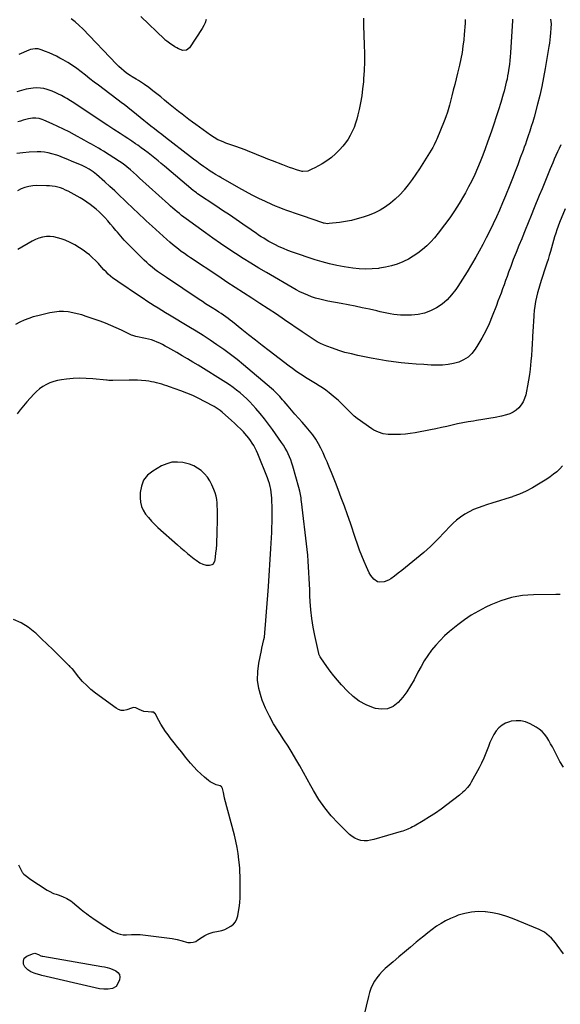
# Model space of a CAD drawing. Units: inches. Extents: x 1942052 to 1947371, y 390105 to 395399.
# Drawn here: x 1944667 to 1945184, y 392583 to 393524 of the extents above; entities that cross this region are included whole.
import ezdxf

# ---------------------------------------------------------------- set-up
doc = ezdxf.new("R2010")
doc.units = ezdxf.units.IN
doc.header["$MEASUREMENT"] = 0
for name, color, linetype in [('1', 7, 'Continuous'), ('7', 7, 'Continuous'), ('8', 7, 'Continuous')]:
    doc.layers.add(name, color=color, linetype=linetype)

msp = doc.modelspace()

# ---------------------------------------------------------------- linework, layer by layer
at = {"layer": '1', "color": 18}
for points in [[(1944854.52, 393068.8, 1780), (1944853.61, 393071.89, 1780), (1944852.48, 393074.93, 1780), (1944850.42, 393079.68, 1780), (1944848.44, 393083.46, 1780), (1944846.14, 393086.99, 1780), (1944843.37, 393090.17, 1780), (1944840.28, 393093.1, 1780), (1944836.79, 393095.56, 1780), (1944833.13, 393097.64, 1780), (1944829.21, 393099.17, 1780), (1944825.11, 393100.34, 1780), (1944822.78, 393100.82, 1780), (1944817.48, 393101.31, 1780), (1944812.3, 393101.05, 1780), (1944807.3, 393099.67, 1780), (1944802.42, 393097.54, 1780), (1944793.89, 393092.61, 1780), (1944789, 393088.61, 1780), (1944785.19, 393083.96, 1780), (1944783.03, 393078.37, 1780), (1944781.95, 393072.14, 1780), (1944781.91, 393067.19, 1780), (1944782.3, 393062.98, 1780), (1944783.2, 393058.94, 1780), (1944784.88, 393055.16, 1780), (1944787.08, 393051.55, 1780), (1944789.8, 393048.16, 1780), (1944792.65, 393044.89, 1780), (1944795.68, 393041.8, 1780), (1944798.84, 393038.82, 1780), (1944817.51, 393022.21, 1780), (1944820.69, 393019.43, 1780), (1944823.89, 393016.68, 1780), (1944827.13, 393013.97, 1780), (1944830.4, 393011.29, 1780), (1944833.51, 393008.79, 1780), (1944835.29, 393007.45, 1780), (1944839.02, 393005.07, 1780), (1944841.91, 393003.56, 1780), (1944845.05, 393002.6, 1780), (1944848.33, 393002.67, 1780), (1944850.83, 393003.24, 1780), (1944852.04, 393004.07, 1780), (1944853.4, 393006.85, 1780), (1944853.54, 393007.63, 1780), (1944854.33, 393014.31, 1780), (1944854.75, 393018.44, 1780), (1944855.09, 393022.59, 1780), (1944855.3, 393026.74, 1780), (1944855.42, 393030.9, 1780), (1944855.7, 393049.32, 1780), (1944855.71, 393052.59, 1780), (1944855.68, 393055.86, 1780), (1944855.58, 393059.13, 1780), (1944855.44, 393062.4, 1780), (1944855.09, 393065.62, 1780), (1944854.52, 393068.8, 1780)], [(1944792.66, 392862.38, 1780), (1944789.42, 392862.43, 1780), (1944785.28, 392862.92, 1780), (1944780.82, 392864.85, 1780), (1944777.66, 392866.49, 1780), (1944775.96, 392866.83, 1780), (1944774.49, 392866.4, 1780), (1944773.64, 392866.11, 1780), (1944769.02, 392864.46, 1780), (1944766.36, 392863.94, 1780), (1944763.77, 392863.94, 1780), (1944761.29, 392864.69, 1780), (1944758.89, 392865.95, 1780), (1944739.17, 392880.54, 1780), (1944734.85, 392883.99, 1780), (1944730.73, 392887.66, 1780), (1944726.9, 392891.62, 1780), (1944723.27, 392895.79, 1780), (1944717.03, 392903.54, 1780), (1944716.66, 392903.98, 1780), (1944715.01, 392905.63, 1780), (1944714.17, 392906.44, 1780), (1944713.75, 392906.85, 1780), (1944703.88, 392916.69, 1780), (1944698.5, 392921.99, 1780), (1944693.08, 392927.25, 1780), (1944687.59, 392932.45, 1780), (1944682.07, 392937.6, 1780), (1944681.15, 392938.45, 1780), (1944674.82, 392943.41, 1780), (1944668.12, 392947.65, 1780), (1944660.84, 392950.8, 1780)], [(1944665.55, 392716.38, 1780), (1944669.18, 392709.2, 1780), (1944669.31, 392708.95, 1780), (1944669.6, 392708.48, 1780), (1944670.51, 392707.44, 1780), (1944674.31, 392704.5, 1780), (1944676.33, 392703.07, 1780), (1944692.85, 392692.25, 1780), (1944694.85, 392691.06, 1780), (1944699.03, 392689.09, 1780), (1944701.47, 392688.24, 1780), (1944703.57, 392687.55, 1780), (1944707.7, 392686.02, 1780), (1944711.71, 392684.2, 1780), (1944715.43, 392681.9, 1780), (1944717.18, 392680.57, 1780), (1944725.6, 392673.58, 1780), (1944728.54, 392671.22, 1780), (1944730.54, 392669.69, 1780), (1944732.56, 392668.2, 1780), (1944733.59, 392667.47, 1780), (1944738.71, 392663.83, 1780), (1944739.43, 392663.33, 1780), (1944743.68, 392660.71, 1780), (1944756, 392652.75, 1780), (1944756.25, 392652.6, 1780), (1944756.78, 392652.3, 1780), (1944758.15, 392651.7, 1780), (1944760.65, 392650.83, 1780), (1944762.88, 392650.06, 1780), (1944765.52, 392649.43, 1780), (1944767.85, 392649.32, 1780), (1944768.57, 392649.36, 1780), (1944768.93, 392649.39, 1780), (1944773.66, 392649.75, 1780), (1944776.38, 392649.87, 1780), (1944779.1, 392649.89, 1780), (1944781.81, 392649.74, 1780), (1944784.53, 392649.47, 1780), (1944812.51, 392645.88, 1780), (1944817.28, 392645.05, 1780), (1944821.95, 392643.8, 1780), (1944826.22, 392642.45, 1780), (1944827.31, 392642.18, 1780), (1944829.97, 392642.13, 1780), (1944832.58, 392642.37, 1780), (1944834.97, 392643.17, 1780), (1944836.76, 392644.36, 1780), (1944841.12, 392647.35, 1780), (1944843.62, 392648.85, 1780), (1944846.22, 392650.13, 1780), (1944848.95, 392651.09, 1780), (1944851.78, 392651.83, 1780), (1944856.69, 392652.81, 1780), (1944859.84, 392653.62, 1780), (1944862.89, 392654.66, 1780), (1944865.81, 392656.05, 1780), (1944868.63, 392657.67, 1780), (1944871.02, 392659.69, 1780), (1944873, 392662, 1780), (1944874.36, 392664.71, 1780), (1944875.31, 392667.71, 1780), (1944876.37, 392673.5, 1780), (1944876.93, 392677.09, 1780), (1944877.34, 392680.7, 1780), (1944877.56, 392684.33, 1780), (1944877.63, 392688.26, 1780), (1944877.61, 392691.76, 1780), (1944877.58, 392695.26, 1780), (1944877.55, 392698.76, 1780), (1944877.53, 392702.26, 1780), (1944877.45, 392705.76, 1780), (1944877.31, 392709.26, 1780), (1944877.07, 392712.75, 1780), (1944876.77, 392716.23, 1780), (1944876.28, 392721.2, 1780), (1944875.54, 392727.14, 1780), (1944874.61, 392733.04, 1780), (1944873.4, 392738.89, 1780), (1944871.99, 392744.71, 1780), (1944862.55, 392779.94, 1780), (1944862.46, 392780.31, 1780), (1944862.26, 392781.88, 1780), (1944861.64, 392785.44, 1780), (1944860.47, 392789.41, 1780), (1944860.05, 392790.56, 1780), (1944859.82, 392790.96, 1780), (1944859.46, 392791.25, 1780), (1944858.37, 392791.76, 1780), (1944854.58, 392792.95, 1780), (1944852.58, 392793.7, 1780), (1944848.86, 392795.71, 1780), (1944847.14, 392796.97, 1780), (1944843.26, 392800.18, 1780), (1944839.76, 392803.25, 1780), (1944836.39, 392806.45, 1780), (1944833.22, 392809.85, 1780), (1944830.17, 392813.37, 1780), (1944825.29, 392819.36, 1780), (1944821.61, 392823.91, 1780), (1944817.95, 392828.49, 1780), (1944814.33, 392833.09, 1780), (1944810.73, 392837.72, 1780), (1944808.56, 392840.54, 1780), (1944806.15, 392843.82, 1780), (1944803.86, 392847.18, 1780), (1944801.73, 392850.64, 1780), (1944799.71, 392854.17, 1780), (1944796.11, 392860.84, 1780), (1944795.97, 392861.09, 1780), (1944795.33, 392861.93, 1780), (1944795.03, 392862.16, 1780), (1944794.46, 392862.28, 1780), (1944792.66, 392862.38, 1780)]]:
    msp.add_polyline3d(points, dxfattribs=at)
at = {"layer": '7', "color": 18}
for points in [[(1945137.79, 393524.45, 1794), (1945137.79, 393523.72, 1794), (1945137.77, 393523.35, 1794), (1945136, 393492.38, 1794), (1945135.74, 393488.68, 1794), (1945135.41, 393484.98, 1794), (1945134.99, 393481.3, 1794), (1945134.5, 393477.62, 1794), (1945133.81, 393473.22, 1794), (1945133.29, 393470.31, 1794), (1945132.69, 393467.4, 1794), (1945132.03, 393464.51, 1794), (1945131.32, 393461.63, 1794), (1945130.58, 393458.76, 1794), (1945129.8, 393455.9, 1794), (1945128.99, 393453.04, 1794), (1945126.63, 393444.93, 1794), (1945124.57, 393438.05, 1794), (1945122.43, 393431.18, 1794), (1945120.18, 393424.36, 1794), (1945117.86, 393417.55, 1794), (1945114.14, 393406.91, 1794), (1945111.9, 393400.68, 1794), (1945109.56, 393394.49, 1794), (1945107.1, 393388.34, 1794), (1945104.56, 393382.22, 1794), (1945101.86, 393376.18, 1794), (1945099.02, 393370.2, 1794), (1945096, 393364.32, 1794), (1945092.84, 393358.5, 1794), (1945091.19, 393355.58, 1794), (1945086.97, 393348.45, 1794), (1945082.55, 393341.44, 1794), (1945077.85, 393334.63, 1794), (1945072.95, 393327.94, 1794), (1945066.83, 393319.92, 1794), (1945063.4, 393315.73, 1794), (1945059.78, 393311.7, 1794), (1945055.9, 393307.93, 1794), (1945051.85, 393304.33, 1794), (1945047.54, 393301.05, 1794), (1945043.08, 393298.01, 1794), (1945038.39, 393295.34, 1794), (1945033.54, 393292.92, 1794), (1945032.9, 393292.63, 1794), (1945027.54, 393290.5, 1794), (1945022.09, 393288.72, 1794), (1945016.5, 393287.44, 1794), (1945010.81, 393286.51, 1794), (1945009.94, 393286.41, 1794), (1945003.75, 393285.93, 1794), (1944997.57, 393285.77, 1794), (1944991.39, 393286.1, 1794), (1944985.22, 393286.75, 1794), (1944977.04, 393287.94, 1794), (1944969.96, 393289.17, 1794), (1944962.95, 393290.65, 1794), (1944956.03, 393292.51, 1794), (1944949.17, 393294.63, 1794), (1944927.49, 393301.95, 1794), (1944923.16, 393303.53, 1794), (1944918.89, 393305.25, 1794), (1944914.7, 393307.16, 1794), (1944910.57, 393309.21, 1794), (1944907.54, 393310.8, 1794), (1944904.99, 393312.19, 1794), (1944902.47, 393313.63, 1794), (1944899.99, 393315.14, 1794), (1944897.54, 393316.7, 1794), (1944895.11, 393318.31, 1794), (1944892.7, 393319.92, 1794), (1944890.3, 393321.56, 1794), (1944887.91, 393323.21, 1794), (1944879.95, 393328.74, 1794), (1944873.57, 393333.14, 1794), (1944867.17, 393337.51, 1794), (1944860.74, 393341.85, 1794), (1944854.29, 393346.15, 1794), (1944836.76, 393357.78, 1794), (1944835.65, 393358.53, 1794), (1944833.51, 393360.12, 1794), (1944832.48, 393360.96, 1794), (1944805.22, 393384.03, 1794), (1944802.11, 393386.64, 1794), (1944798.97, 393389.23, 1794), (1944795.81, 393391.78, 1794), (1944792.62, 393394.31, 1794), (1944789.41, 393396.8, 1794), (1944786.17, 393399.25, 1794), (1944782.89, 393401.65, 1794), (1944779.58, 393404.02, 1794), (1944777.52, 393405.47, 1794), (1944773.89, 393408, 1794), (1944770.23, 393410.49, 1794), (1944766.54, 393412.93, 1794), (1944762.84, 393415.35, 1794), (1944756.86, 393419.18, 1794), (1944753.91, 393421.06, 1794), (1944750.97, 393422.97, 1794), (1944716.91, 393445.58, 1794), (1944715.24, 393446.66, 1794), (1944711.81, 393448.71, 1794), (1944709.99, 393449.73, 1794), (1944706.54, 393451.55, 1794), (1944703.06, 393453.32, 1794), (1944701.3, 393454.16, 1794), (1944697.71, 393455.67, 1794), (1944693.05, 393457.33, 1794), (1944689.76, 393458.21, 1794), (1944686.44, 393458.78, 1794), (1944683.08, 393458.88, 1794), (1944679.68, 393458.66, 1794), (1944677.34, 393458.34, 1794), (1944672.79, 393457.55, 1794), (1944668.29, 393456.55, 1794), (1944663.88, 393455.23, 1794)], [(1945174.36, 393524.58, 1792), (1945174.78, 393520.25, 1792), (1945174.73, 393515.91, 1792), (1945174.38, 393511.47, 1792), (1945174.08, 393508.17, 1792), (1945173.72, 393504.88, 1792), (1945173.27, 393501.6, 1792), (1945172.76, 393498.32, 1792), (1945169.21, 393477.46, 1792), (1945167.62, 393468.86, 1792), (1945165.88, 393460.31, 1792), (1945163.91, 393451.8, 1792), (1945161.78, 393443.32, 1792), (1945158.5, 393430.98, 1792), (1945157.23, 393426.44, 1792), (1945155.86, 393421.93, 1792), (1945154.41, 393417.44, 1792), (1945152.91, 393412.97, 1792), (1945151.3, 393408.28, 1792), (1945150.23, 393405.24, 1792), (1945149.14, 393402.21, 1792), (1945148.03, 393399.18, 1792), (1945145.4, 393392.04, 1792), (1945142.94, 393385.46, 1792), (1945140.44, 393378.9, 1792), (1945137.88, 393372.35, 1792), (1945135.28, 393365.82, 1792), (1945131.21, 393355.7, 1792), (1945128.4, 393348.93, 1792), (1945125.51, 393342.2, 1792), (1945122.5, 393335.52, 1792), (1945119.4, 393328.88, 1792), (1945116.17, 393322.3, 1792), (1945112.86, 393315.76, 1792), (1945109.43, 393309.28, 1792), (1945105.92, 393302.85, 1792), (1945102.81, 393297.27, 1792), (1945098.69, 393290.1, 1792), (1945094.47, 393283, 1792), (1945090.07, 393276, 1792), (1945085.57, 393269.06, 1792), (1945083.6, 393266.1, 1792), (1945079.7, 393261.01, 1792), (1945075.41, 393256.32, 1792), (1945070.55, 393252.24, 1792), (1945065.31, 393248.55, 1792), (1945059.61, 393245.7, 1792), (1945053.73, 393243.51, 1792), (1945047.57, 393242.31, 1792), (1945041.23, 393241.76, 1792), (1945034.24, 393241.74, 1792), (1945030.93, 393241.83, 1792), (1945027.63, 393242.04, 1792), (1945024.35, 393242.46, 1792), (1945021.08, 393243, 1792), (1945017.82, 393243.66, 1792), (1945014.57, 393244.33, 1792), (1945011.32, 393245.02, 1792), (1945008.08, 393245.73, 1792), (1945001.08, 393247.3, 1792), (1944994.33, 393248.76, 1792), (1944987.57, 393250.17, 1792), (1944980.79, 393251.5, 1792), (1944974, 393252.78, 1792), (1944961.45, 393255.06, 1792), (1944957.48, 393255.88, 1792), (1944953.55, 393256.84, 1792), (1944949.67, 393257.98, 1792), (1944945.83, 393259.26, 1792), (1944942.06, 393260.73, 1792), (1944938.34, 393262.33, 1792), (1944934.72, 393264.12, 1792), (1944931.16, 393266.05, 1792), (1944902.82, 393282.32, 1792), (1944895.29, 393286.74, 1792), (1944887.81, 393291.24, 1792), (1944880.42, 393295.87, 1792), (1944873.08, 393300.59, 1792), (1944865.81, 393305.43, 1792), (1944858.59, 393310.33, 1792), (1944851.44, 393315.34, 1792), (1944844.34, 393320.41, 1792), (1944826, 393333.72, 1792), (1944823.77, 393335.37, 1792), (1944821.56, 393337.05, 1792), (1944819.39, 393338.77, 1792), (1944817.23, 393340.52, 1792), (1944815.11, 393342.3, 1792), (1944813, 393344.1, 1792), (1944810.91, 393345.93, 1792), (1944808.84, 393347.77, 1792), (1944781.25, 393372.7, 1792), (1944778.35, 393375.34, 1792), (1944775.46, 393378, 1792), (1944772.54, 393380.63, 1792), (1944769.16, 393383.49, 1792), (1944765.66, 393386.2, 1792), (1944762.01, 393388.68, 1792), (1944746.7, 393398.41, 1792), (1944744.44, 393399.83, 1792), (1944742.17, 393401.22, 1792), (1944739.87, 393402.57, 1792), (1944737.57, 393403.91, 1792), (1944735.25, 393405.22, 1792), (1944732.93, 393406.52, 1792), (1944730.6, 393407.82, 1792), (1944728.26, 393409.11, 1792), (1944719.25, 393414.05, 1792), (1944713.97, 393416.86, 1792), (1944708.63, 393419.58, 1792), (1944703.23, 393422.15, 1792), (1944697.78, 393424.62, 1792), (1944689.68, 393428.16, 1792), (1944688.22, 393428.74, 1792), (1944685.23, 393429.61, 1792), (1944682.14, 393430.08, 1792), (1944679.05, 393430.01, 1792), (1944675.26, 393429.33, 1792), (1944672.62, 393428.73, 1792), (1944670, 393428.05, 1792), (1944667.41, 393427.26, 1792), (1944664.84, 393426.39, 1792)], [(1945092.82, 393524.31, 1796), (1945092.65, 393520.74, 1796), (1945092.43, 393517.17, 1796), (1945092.15, 393513.6, 1796), (1945091.83, 393510.03, 1796), (1945091.31, 393504.85, 1796), (1945090.58, 393498.71, 1796), (1945089.68, 393492.61, 1796), (1945088.53, 393486.55, 1796), (1945087.21, 393480.51, 1796), (1945085.42, 393473.08, 1796), (1945084.09, 393467.6, 1796), (1945082.73, 393462.12, 1796), (1945081.34, 393456.66, 1796), (1945079.92, 393451.2, 1796), (1945078.24, 393444.8, 1796), (1945077.64, 393442.55, 1796), (1945076.36, 393438.06, 1796), (1945075.69, 393435.82, 1796), (1945074.23, 393431.4, 1796), (1945072.57, 393427.04, 1796), (1945065.62, 393409.95, 1796), (1945065.04, 393408.58, 1796), (1945063.12, 393404.57, 1796), (1945061.7, 393401.97, 1796), (1945060.17, 393399.43, 1796), (1945048.97, 393381.55, 1796), (1945045.56, 393376.34, 1796), (1945042.01, 393371.23, 1796), (1945038.26, 393366.26, 1796), (1945034.38, 393361.38, 1796), (1945034.01, 393360.94, 1796), (1945030.04, 393356.56, 1796), (1945025.83, 393352.44, 1796), (1945021.27, 393348.72, 1796), (1945016.47, 393345.25, 1796), (1945016.36, 393345.17, 1796), (1945011.34, 393342.17, 1796), (1945006.17, 393339.47, 1796), (1945000.8, 393337.22, 1796), (1944995.28, 393335.26, 1796), (1944995.08, 393335.2, 1796), (1944989.53, 393333.65, 1796), (1944983.93, 393332.3, 1796), (1944978.28, 393331.25, 1796), (1944972.58, 393330.38, 1796), (1944962.71, 393329.15, 1796), (1944961.12, 393329.07, 1796), (1944957.96, 393329.5, 1796), (1944957.2, 393329.71, 1796), (1944956.43, 393329.95, 1796), (1944937.01, 393336.61, 1796), (1944933.3, 393337.88, 1796), (1944929.6, 393339.15, 1796), (1944925.89, 393340.43, 1796), (1944922.19, 393341.71, 1796), (1944918.5, 393343.04, 1796), (1944914.85, 393344.44, 1796), (1944911.23, 393345.95, 1796), (1944907.64, 393347.52, 1796), (1944901.78, 393350.2, 1796), (1944895.32, 393353.25, 1796), (1944888.93, 393356.42, 1796), (1944882.63, 393359.77, 1796), (1944876.38, 393363.24, 1796), (1944859.04, 393373.2, 1796), (1944857.3, 393374.21, 1796), (1944853.85, 393376.26, 1796), (1944852.13, 393377.3, 1796), (1944848.74, 393379.45, 1796), (1944845.42, 393381.72, 1796), (1944842.39, 393383.89, 1796), (1944839.24, 393386.15, 1796), (1944836.12, 393388.44, 1796), (1944833.02, 393390.77, 1796), (1944829.94, 393393.12, 1796), (1944805.97, 393411.65, 1796), (1944802.5, 393414.33, 1796), (1944799.04, 393417.01, 1796), (1944795.58, 393419.7, 1796), (1944792.12, 393422.4, 1796), (1944788.68, 393425.11, 1796), (1944785.24, 393427.83, 1796), (1944781.83, 393430.57, 1796), (1944778.42, 393433.33, 1796), (1944769.94, 393440.24, 1796), (1944768.05, 393441.72, 1796), (1944765.48, 393443.62, 1796), (1944764.84, 393444.1, 1796), (1944742.09, 393461.36, 1796), (1944737.93, 393464.54, 1796), (1944733.78, 393467.73, 1796), (1944729.66, 393470.95, 1796), (1944725.55, 393474.19, 1796), (1944721.38, 393477.34, 1796), (1944717.11, 393480.34, 1796), (1944712.7, 393483.12, 1796), (1944708.18, 393485.75, 1796), (1944705.1, 393487.45, 1796), (1944701.76, 393489.2, 1796), (1944698.39, 393490.85, 1796), (1944694.95, 393492.37, 1796), (1944691.46, 393493.79, 1796), (1944687.31, 393495.39, 1796), (1944684.38, 393496.19, 1796), (1944681.35, 393496.38, 1796), (1944676.87, 393495.56, 1796), (1944675.43, 393495.03, 1796), (1944665.94, 393490.88, 1796)], [(1944995.41, 393525.65, 1798), (1944995.38, 393522.07, 1798), (1944995.45, 393518.49, 1798), (1944996.24, 393500.07, 1798), (1944996.44, 393491.93, 1798), (1944996.43, 393483.79, 1798), (1944996.11, 393475.66, 1798), (1944995.59, 393467.53, 1798), (1944995.35, 393464.75, 1798), (1944994.65, 393458.04, 1798), (1944993.76, 393451.36, 1798), (1944992.59, 393444.72, 1798), (1944991.23, 393438.11, 1798), (1944990.11, 393433.21, 1798), (1944989.05, 393429.12, 1798), (1944987.83, 393425.08, 1798), (1944986.37, 393421.12, 1798), (1944984.75, 393417.22, 1798), (1944982.84, 393413.46, 1798), (1944980.72, 393409.84, 1798), (1944978.28, 393406.43, 1798), (1944975.63, 393403.16, 1798), (1944972.61, 393399.78, 1798), (1944968.81, 393395.92, 1798), (1944964.77, 393392.36, 1798), (1944960.39, 393389.23, 1798), (1944955.78, 393386.39, 1798), (1944948.76, 393382.55, 1798), (1944946.17, 393381.21, 1798), (1944942.16, 393379.38, 1798), (1944937.35, 393378.93, 1798), (1944936.67, 393379.1, 1798), (1944931.35, 393380.7, 1798), (1944928.03, 393381.74, 1798), (1944924.72, 393382.84, 1798), (1944921.45, 393384.02, 1798), (1944918.19, 393385.26, 1798), (1944908.39, 393389.12, 1798), (1944904.02, 393390.86, 1798), (1944899.66, 393392.61, 1798), (1944895.31, 393394.39, 1798), (1944890.97, 393396.18, 1798), (1944886.62, 393397.95, 1798), (1944882.25, 393399.66, 1798), (1944877.84, 393401.29, 1798), (1944873.41, 393402.86, 1798), (1944863.67, 393406.2, 1798), (1944861.75, 393406.91, 1798), (1944858, 393408.49, 1798), (1944856.16, 393409.38, 1798), (1944852.6, 393411.36, 1798), (1944849.21, 393413.62, 1798), (1944835.21, 393423.79, 1798), (1944831.87, 393426.24, 1798), (1944828.54, 393428.71, 1798), (1944825.23, 393431.21, 1798), (1944821.94, 393433.72, 1798), (1944818.67, 393436.27, 1798), (1944815.42, 393438.85, 1798), (1944812.2, 393441.46, 1798), (1944809, 393444.09, 1798), (1944805.27, 393447.19, 1798), (1944801.52, 393450.26, 1798), (1944797.75, 393453.28, 1798), (1944793.92, 393456.25, 1798), (1944790.06, 393459.18, 1798), (1944786.05, 393462.17, 1798), (1944784.15, 393463.52, 1798), (1944780.21, 393466.03, 1798), (1944778.17, 393467.18, 1798), (1944774.13, 393469.52, 1798), (1944772.17, 393470.8, 1798), (1944768.88, 393473.12, 1798), (1944766.35, 393475.06, 1798), (1944763.9, 393477.08, 1798), (1944761.56, 393479.23, 1798), (1944759.3, 393481.48, 1798), (1944727.08, 393515.26, 1798), (1944723.52, 393518.7, 1798), (1944719.81, 393521.94, 1798), (1944715.85, 393524.89, 1798)], [(1945188.35, 393343.28, 1788), (1945182.99, 393330.17, 1788), (1945181.67, 393326.79, 1788), (1945180.43, 393323.39, 1788), (1945179.29, 393319.94, 1788), (1945178.23, 393316.48, 1788), (1945177.22, 393312.99, 1788), (1945176.21, 393309.51, 1788), (1945175.19, 393306.02, 1788), (1945174.18, 393302.54, 1788), (1945172.99, 393298.56, 1788), (1945171.88, 393294.92, 1788), (1945170.74, 393291.3, 1788), (1945169.56, 393287.68, 1788), (1945165.61, 393275.65, 1788), (1945164.3, 393271.49, 1788), (1945163.06, 393267.32, 1788), (1945161.94, 393263.11, 1788), (1945160.89, 393258.88, 1788), (1945160, 393254.62, 1788), (1945159.25, 393250.35, 1788), (1945158.7, 393246.03, 1788), (1945158.29, 393241.7, 1788), (1945158.22, 393240.71, 1788), (1945157.9, 393235.86, 1788), (1945157.62, 393231.01, 1788), (1945157.38, 393226.16, 1788), (1945157.18, 393221.31, 1788), (1945157.12, 393219.87, 1788), (1945156.86, 393214.3, 1788), (1945156.51, 393208.73, 1788), (1945156.05, 393203.18, 1788), (1945155.5, 393197.63, 1788), (1945154.69, 393190.23, 1788), (1945154.03, 393184.9, 1788), (1945153.25, 393179.58, 1788), (1945152.32, 393174.28, 1788), (1945151.27, 393169, 1788), (1945150.54, 393165.54, 1788), (1945149.52, 393162.15, 1788), (1945148.16, 393158.93, 1788), (1945146.3, 393155.97, 1788), (1945144.11, 393153.18, 1788), (1945141.48, 393150.83, 1788), (1945138.65, 393148.84, 1788), (1945135.5, 393147.4, 1788), (1945132.14, 393146.33, 1788), (1945127.31, 393145.26, 1788), (1945121.36, 393144.02, 1788), (1945115.39, 393142.86, 1788), (1945109.4, 393141.83, 1788), (1945103.39, 393140.89, 1788), (1945100.79, 393140.51, 1788), (1945095.6, 393139.68, 1788), (1945090.43, 393138.76, 1788), (1945085.28, 393137.69, 1788), (1945080.16, 393136.53, 1788), (1945075.04, 393135.34, 1788), (1945069.9, 393134.19, 1788), (1945064.76, 393133.12, 1788), (1945059.6, 393132.1, 1788), (1945044.8, 393129.29, 1788), (1945040.14, 393128.53, 1788), (1945035.47, 393127.96, 1788), (1945030.78, 393127.65, 1788), (1945026.06, 393127.51, 1788), (1945021.44, 393127.51, 1788), (1945019.04, 393127.62, 1788), (1945014.32, 393128.31, 1788), (1945009.74, 393129.71, 1788), (1945005.47, 393131.81, 1788), (1945003.45, 393133.1, 1788), (1944989.54, 393143.06, 1788), (1944986.67, 393145.27, 1788), (1944983.9, 393147.59, 1788), (1944981.3, 393150.1, 1788), (1944978.8, 393152.72, 1788), (1944976.33, 393155.37, 1788), (1944973.77, 393157.94, 1788), (1944971.1, 393160.38, 1788), (1944968.35, 393162.74, 1788), (1944962.5, 393167.53, 1788), (1944959.46, 393169.89, 1788), (1944956.34, 393172.15, 1788), (1944953.12, 393174.26, 1788), (1944949.7, 393176.33, 1788), (1944946.44, 393178.24, 1788), (1944943.2, 393180.19, 1788), (1944939.99, 393182.19, 1788), (1944936.81, 393184.24, 1788), (1944933.67, 393186.34, 1788), (1944930.55, 393188.49, 1788), (1944927.49, 393190.7, 1788), (1944924.46, 393192.96, 1788), (1944905.34, 393207.53, 1788), (1944898.7, 393212.63, 1788), (1944892.1, 393217.75, 1788), (1944885.52, 393222.93, 1788), (1944878.98, 393228.13, 1788), (1944870.09, 393235.26, 1788), (1944867.99, 393236.91, 1788), (1944865.88, 393238.53, 1788), (1944863.73, 393240.11, 1788), (1944861.57, 393241.66, 1788), (1944859.37, 393243.18, 1788), (1944857.16, 393244.66, 1788), (1944854.93, 393246.11, 1788), (1944850.83, 393248.68, 1788), (1944847.66, 393250.67, 1788), (1944844.49, 393252.68, 1788), (1944841.35, 393254.72, 1788), (1944838.22, 393256.78, 1788), (1944806.93, 393277.55, 1788), (1944804.13, 393279.45, 1788), (1944801.35, 393281.38, 1788), (1944798.6, 393283.36, 1788), (1944795.88, 393285.38, 1788), (1944793.22, 393287.48, 1788), (1944790.62, 393289.64, 1788), (1944788.12, 393291.91, 1788), (1944785.67, 393294.25, 1788), (1944773.61, 393306.25, 1788), (1944770.1, 393309.85, 1788), (1944766.66, 393313.51, 1788), (1944763.33, 393317.28, 1788), (1944760.07, 393321.12, 1788), (1944758.72, 393322.76, 1788), (1944756.17, 393325.8, 1788), (1944753.59, 393328.82, 1788), (1944750.96, 393331.78, 1788), (1944748.05, 393334.99, 1788), (1944745.43, 393337.72, 1788), (1944742.73, 393340.36, 1788), (1944739.92, 393342.88, 1788), (1944737.03, 393345.32, 1788), (1944734.03, 393347.62, 1788), (1944730.95, 393349.81, 1788), (1944727.77, 393351.83, 1788), (1944724.51, 393353.74, 1788), (1944713.03, 393360.1, 1788), (1944710.63, 393361.31, 1788), (1944708.18, 393362.39, 1788), (1944705.66, 393363.29, 1788), (1944703.09, 393364.06, 1788), (1944700.46, 393364.64, 1788), (1944697.82, 393365.09, 1788), (1944695.16, 393365.33, 1788), (1944692.47, 393365.45, 1788), (1944682.99, 393365.49, 1788), (1944679.16, 393365.27, 1788), (1944675.4, 393364.74, 1788), (1944671.72, 393363.74, 1788), (1944668.12, 393362.44, 1788), (1944664.71, 393360.68, 1788)], [(1945185.88, 393097.72, 1786), (1945183.12, 393094.77, 1786), (1945180.17, 393092.11, 1786), (1945177.12, 393089.57, 1786), (1945173.92, 393087.21, 1786), (1945170.64, 393084.98, 1786), (1945162.87, 393080.02, 1786), (1945157.01, 393076.57, 1786), (1945151, 393073.43, 1786), (1945144.77, 393070.74, 1786), (1945138.4, 393068.35, 1786), (1945137.85, 393068.16, 1786), (1945131.64, 393066.12, 1786), (1945125.42, 393064.12, 1786), (1945119.18, 393062.17, 1786), (1945112.93, 393060.26, 1786), (1945109.61, 393059.26, 1786), (1945105.09, 393057.7, 1786), (1945100.68, 393055.91, 1786), (1945096.42, 393053.78, 1786), (1945092.26, 393051.42, 1786), (1945088.2, 393048.68, 1786), (1945084.5, 393045.87, 1786), (1945081.04, 393042.76, 1786), (1945077.73, 393039.47, 1786), (1945077.13, 393038.83, 1786), (1945074.24, 393035.72, 1786), (1945071.33, 393032.63, 1786), (1945068.39, 393029.56, 1786), (1945065.44, 393026.5, 1786), (1945062.44, 393023.5, 1786), (1945059.38, 393020.57, 1786), (1945056.22, 393017.73, 1786), (1945053.01, 393014.96, 1786), (1945039.27, 393003.49, 1786), (1945035.76, 393000.62, 1786), (1945032.21, 392997.8, 1786), (1945028.61, 392995.05, 1786), (1945024.97, 392992.35, 1786), (1945021.44, 392989.78, 1786), (1945019.47, 392988.56, 1786), (1945015.23, 392986.86, 1786), (1945010.78, 392986.43, 1786), (1945008.76, 392986.88, 1786), (1945005.34, 392989.39, 1786), (1945002.59, 392992.99, 1786), (1945000.92, 392995.54, 1786), (1944999.46, 392998.23, 1786), (1944998.16, 393001.01, 1786), (1944995.99, 393006.2, 1786), (1944993.78, 393011.67, 1786), (1944991.65, 393017.17, 1786), (1944989.65, 393022.71, 1786), (1944987.72, 393028.29, 1786), (1944982.92, 393042.75, 1786), (1944980.13, 393050.91, 1786), (1944977.25, 393059.03, 1786), (1944974.24, 393067.11, 1786), (1944971.14, 393075.15, 1786), (1944968.56, 393081.68, 1786), (1944966.68, 393086.43, 1786), (1944964.79, 393091.18, 1786), (1944962.88, 393095.92, 1786), (1944960.97, 393100.66, 1786), (1944960.87, 393100.9, 1786), (1944958.92, 393105.48, 1786), (1944956.85, 393110, 1786), (1944954.62, 393114.44, 1786), (1944952.28, 393118.83, 1786), (1944949.71, 393123.08, 1786), (1944946.97, 393127.21, 1786), (1944943.95, 393131.13, 1786), (1944940.75, 393134.93, 1786), (1944936.68, 393139.42, 1786), (1944933.3, 393143.2, 1786), (1944929.94, 393147, 1786), (1944926.62, 393150.83, 1786), (1944923.32, 393154.68, 1786), (1944919.56, 393159.11, 1786), (1944918.15, 393160.75, 1786), (1944915.29, 393164, 1786), (1944912.35, 393167.17, 1786), (1944909.23, 393170.16, 1786), (1944907.6, 393171.58, 1786), (1944880.66, 393194.26, 1786), (1944874.5, 393199.28, 1786), (1944868.25, 393204.17, 1786), (1944861.85, 393208.87, 1786), (1944855.35, 393213.44, 1786), (1944848.74, 393217.85, 1786), (1944842.08, 393222.19, 1786), (1944835.35, 393226.4, 1786), (1944828.56, 393230.54, 1786), (1944809.89, 393241.71, 1786), (1944806.25, 393243.9, 1786), (1944802.62, 393246.11, 1786), (1944799, 393248.35, 1786), (1944795.4, 393250.6, 1786), (1944791.81, 393252.88, 1786), (1944788.24, 393255.18, 1786), (1944784.68, 393257.51, 1786), (1944781.15, 393259.86, 1786), (1944760.54, 393273.72, 1786), (1944758.15, 393275.41, 1786), (1944755.83, 393277.18, 1786), (1944753.59, 393279.06, 1786), (1944751.42, 393281.02, 1786), (1944749.32, 393283.06, 1786), (1944747.26, 393285.14, 1786), (1944745.25, 393287.28, 1786), (1944743.28, 393289.45, 1786), (1944741.92, 393290.99, 1786), (1944739.21, 393293.87, 1786), (1944736.4, 393296.63, 1786), (1944733.42, 393299.22, 1786), (1944730.33, 393301.68, 1786), (1944728.29, 393303.21, 1786), (1944723.99, 393306.15, 1786), (1944719.55, 393308.85, 1786), (1944714.91, 393311.16, 1786), (1944710.12, 393313.22, 1786), (1944706.4, 393314.65, 1786), (1944702.93, 393315.72, 1786), (1944699.41, 393316.48, 1786), (1944695.83, 393316.77, 1786), (1944692.2, 393316.75, 1786), (1944688.61, 393316.24, 1786), (1944685.12, 393315.42, 1786), (1944681.77, 393314.12, 1786), (1944678.53, 393312.5, 1786), (1944664.77, 393304.41, 1786)], [(1945183.66, 392974.65, 1784), (1945179.41, 392974.6, 1784), (1945157.89, 392974.37, 1784), (1945152.6, 392974.13, 1784), (1945147.35, 392973.64, 1784), (1945142.14, 392972.8, 1784), (1945136.97, 392971.71, 1784), (1945131.87, 392970.3, 1784), (1945126.84, 392968.69, 1784), (1945121.91, 392966.78, 1784), (1945117.05, 392964.68, 1784), (1945112.33, 392962.47, 1784), (1945105.32, 392958.86, 1784), (1945098.52, 392954.93, 1784), (1945092.02, 392950.51, 1784), (1945085.72, 392945.77, 1784), (1945077.73, 392939.27, 1784), (1945073.06, 392935.18, 1784), (1945068.62, 392930.89, 1784), (1945064.5, 392926.27, 1784), (1945060.6, 392921.45, 1784), (1945057.01, 392916.38, 1784), (1945053.6, 392911.2, 1784), (1945050.46, 392905.85, 1784), (1945047.5, 392900.39, 1784), (1945043.78, 392893.09, 1784), (1945040.52, 392887.3, 1784), (1945036.95, 392881.72, 1784), (1945032.93, 392876.46, 1784), (1945028.6, 392871.41, 1784), (1945023.72, 392867.79, 1784), (1945018.51, 392865.43, 1784), (1945012.81, 392864.99, 1784), (1945006.79, 392865.82, 1784), (1945004.95, 392866.43, 1784), (1944998, 392869.32, 1784), (1944991.46, 392872.84, 1784), (1944985.53, 392877.32, 1784), (1944980.01, 392882.43, 1784), (1944974.35, 392888.53, 1784), (1944970.63, 392892.73, 1784), (1944967.03, 392897.02, 1784), (1944963.61, 392901.46, 1784), (1944960.32, 392905.99, 1784), (1944954.57, 392914.3, 1784), (1944953.97, 392915.24, 1784), (1944952.85, 392917.79, 1784), (1944952.71, 392918.32, 1784), (1944948.93, 392935.5, 1784), (1944947.36, 392943.59, 1784), (1944946.05, 392951.72, 1784), (1944945.16, 392959.9, 1784), (1944944.53, 392968.12, 1784), (1944944.25, 392973.58, 1784), (1944943.97, 392979.1, 1784), (1944943.71, 392984.61, 1784), (1944943.47, 392990.13, 1784), (1944943.24, 392995.64, 1784), (1944942.96, 393001.15, 1784), (1944942.59, 393006.66, 1784), (1944942.1, 393012.15, 1784), (1944941.53, 393017.64, 1784), (1944936.2, 393063.62, 1784), (1944935.99, 393065.29, 1784), (1944935.76, 393066.96, 1784), (1944935.19, 393070.28, 1784), (1944934.5, 393073.58, 1784), (1944933.65, 393076.84, 1784), (1944927.82, 393097.29, 1784), (1944926.88, 393100.3, 1784), (1944925.85, 393103.28, 1784), (1944924.67, 393106.2, 1784), (1944923.39, 393109.08, 1784), (1944921.98, 393111.9, 1784), (1944920.47, 393114.66, 1784), (1944918.82, 393117.34, 1784), (1944917.08, 393119.98, 1784), (1944908.37, 393132.48, 1784), (1944904.62, 393137.66, 1784), (1944900.75, 393142.74, 1784), (1944896.7, 393147.69, 1784), (1944892.53, 393152.54, 1784), (1944889.67, 393155.75, 1784), (1944886.77, 393158.85, 1784), (1944883.78, 393161.85, 1784), (1944880.66, 393164.71, 1784), (1944877.45, 393167.48, 1784), (1944874.12, 393170.11, 1784), (1944870.72, 393172.64, 1784), (1944867.23, 393175.04, 1784), (1944863.67, 393177.35, 1784), (1944837.28, 393193.76, 1784), (1944832.22, 393196.86, 1784), (1944827.15, 393199.93, 1784), (1944822.04, 393202.95, 1784), (1944816.91, 393205.93, 1784), (1944808.41, 393210.81, 1784), (1944805.88, 393212.2, 1784), (1944803.33, 393213.54, 1784), (1944800.72, 393214.79, 1784), (1944798.09, 393215.99, 1784), (1944795.42, 393217.05, 1784), (1944792.7, 393218, 1784), (1944789.93, 393218.78, 1784), (1944787.13, 393219.44, 1784), (1944777.87, 393221.32, 1784), (1944774.77, 393222.2, 1784), (1944773.58, 393222.69, 1784), (1944773, 393222.96, 1784), (1944764.12, 393227.31, 1784), (1944759.07, 393229.67, 1784), (1944753.96, 393231.92, 1784), (1944748.78, 393233.97, 1784), (1944743.55, 393235.91, 1784), (1944730.32, 393240.53, 1784), (1944726.08, 393241.87, 1784), (1944721.8, 393243.04, 1784), (1944717.46, 393243.97, 1784), (1944713.08, 393244.72, 1784), (1944708.68, 393245.09, 1784), (1944704.29, 393245.14, 1784), (1944699.92, 393244.7, 1784), (1944695.57, 393243.92, 1784), (1944684.03, 393241.2, 1784), (1944679.61, 393239.98, 1784), (1944675.27, 393238.55, 1784), (1944671.04, 393236.81, 1784), (1944666.9, 393234.85, 1784), (1944662.8, 393232.73, 1784)], [(1945186.57, 392809.71, 1782), (1945183.31, 392815.17, 1782), (1945180.27, 392820.78, 1782), (1945177.76, 392825.78, 1782), (1945176.1, 392828.97, 1782), (1945174.38, 392832.13, 1782), (1945172.58, 392835.24, 1782), (1945170.72, 392838.32, 1782), (1945168.63, 392841.17, 1782), (1945166.29, 392843.76, 1782), (1945163.58, 392845.97, 1782), (1945160.63, 392847.91, 1782), (1945154.91, 392851.06, 1782), (1945150.5, 392852.88, 1782), (1945146, 392854.01, 1782), (1945141.36, 392854.1, 1782), (1945136.63, 392853.52, 1782), (1945135.14, 392853.16, 1782), (1945131.35, 392851.77, 1782), (1945127.89, 392849.91, 1782), (1945124.93, 392847.34, 1782), (1945122.29, 392844.29, 1782), (1945120.08, 392840.76, 1782), (1945118.07, 392837.13, 1782), (1945116.36, 392833.35, 1782), (1945114.85, 392829.47, 1782), (1945114.25, 392827.7, 1782), (1945112.47, 392822.92, 1782), (1945110.53, 392818.2, 1782), (1945108.36, 392813.59, 1782), (1945106.03, 392809.05, 1782), (1945098.53, 392795.3, 1782), (1945097.45, 392793.5, 1782), (1945094.97, 392790.15, 1782), (1945092.06, 392787.12, 1782), (1945090.52, 392785.69, 1782), (1945087.28, 392783.01, 1782), (1945075.19, 392773.71, 1782), (1945069.72, 392769.66, 1782), (1945064.15, 392765.75, 1782), (1945058.43, 392762.06, 1782), (1945052.62, 392758.5, 1782), (1945043.77, 392753.33, 1782), (1945042.29, 392752.51, 1782), (1945040.79, 392751.72, 1782), (1945037.71, 392750.33, 1782), (1945034.55, 392749.12, 1782), (1945032.95, 392748.59, 1782), (1945031.33, 392748.08, 1782), (1945005.34, 392740.45, 1782), (1945002.27, 392739.78, 1782), (1944999.19, 392739.39, 1782), (1944996.08, 392739.42, 1782), (1944992.96, 392739.74, 1782), (1944989.96, 392740.55, 1782), (1944987.13, 392741.69, 1782), (1944984.56, 392743.32, 1782), (1944982.16, 392745.29, 1782), (1944971.35, 392756, 1782), (1944964.65, 392763.22, 1782), (1944958.4, 392770.78, 1782), (1944952.82, 392778.84, 1782), (1944947.69, 392787.25, 1782), (1944945.15, 392791.82, 1782), (1944941.61, 392798.18, 1782), (1944938.04, 392804.54, 1782), (1944934.44, 392810.87, 1782), (1944930.82, 392817.19, 1782), (1944927.12, 392823.46, 1782), (1944923.32, 392829.68, 1782), (1944919.39, 392835.81, 1782), (1944915.37, 392841.88, 1782), (1944914.02, 392843.87, 1782), (1944909.54, 392851.03, 1782), (1944905.43, 392858.39, 1782), (1944901.88, 392866.03, 1782), (1944898.7, 392873.86, 1782), (1944897.54, 392877.06, 1782), (1944895.41, 392884.97, 1782), (1944894.17, 392892.94, 1782), (1944894.28, 392901.01, 1782), (1944895.28, 392909.14, 1782), (1944897.84, 392921.28, 1782), (1944898.29, 392923.39, 1782), (1944899.25, 392927.6, 1782), (1944900.23, 392931.8, 1782), (1944900.63, 392933.92, 1782), (1944901.15, 392938.19, 1782), (1944902.13, 392950.01, 1782), (1944902.77, 392958.07, 1782), (1944903.4, 392966.14, 1782), (1944903.98, 392974.2, 1782), (1944904.54, 392982.27, 1782), (1944906.99, 393018.8, 1782), (1944907.29, 393023.81, 1782), (1944907.55, 393028.82, 1782), (1944907.74, 393033.83, 1782), (1944907.88, 393038.85, 1782), (1944907.96, 393043.86, 1782), (1944908.01, 393048.88, 1782), (1944908.01, 393053.9, 1782), (1944907.98, 393058.92, 1782), (1944907.91, 393064.06, 1782), (1944907.81, 393066.88, 1782), (1944907.61, 393069.69, 1782), (1944907.27, 393072.49, 1782), (1944906.84, 393075.28, 1782), (1944906.25, 393078.04, 1782), (1944905.55, 393080.77, 1782), (1944904.69, 393083.44, 1782), (1944903.71, 393086.09, 1782), (1944894.35, 393109.26, 1782), (1944893.2, 393111.9, 1782), (1944891.96, 393114.5, 1782), (1944890.58, 393117.03, 1782), (1944889.11, 393119.51, 1782), (1944887.5, 393121.9, 1782), (1944885.8, 393124.22, 1782), (1944883.97, 393126.44, 1782), (1944882.04, 393128.58, 1782), (1944880.58, 393130.12, 1782), (1944877.81, 393132.94, 1782), (1944875, 393135.71, 1782), (1944872.11, 393138.4, 1782), (1944869.17, 393141.04, 1782), (1944860.19, 393148.9, 1782), (1944858.36, 393150.44, 1782), (1944856.49, 393151.92, 1782), (1944853.52, 393153.91, 1782), (1944852.49, 393154.5, 1782), (1944843.55, 393159.32, 1782), (1944837.97, 393162.16, 1782), (1944832.32, 393164.83, 1782), (1944826.54, 393167.23, 1782), (1944820.69, 393169.45, 1782), (1944809.88, 393173.26, 1782), (1944807.45, 393174.09, 1782), (1944805.02, 393174.9, 1782), (1944802.56, 393175.65, 1782), (1944800.1, 393176.38, 1782), (1944797.62, 393177.03, 1782), (1944795.13, 393177.61, 1782), (1944792.61, 393178.08, 1782), (1944790.08, 393178.47, 1782), (1944787.22, 393178.86, 1782), (1944783.24, 393179.29, 1782), (1944779.26, 393179.6, 1782), (1944775.26, 393179.71, 1782), (1944771.26, 393179.7, 1782), (1944755.7, 393179.25, 1782), (1944751.95, 393179.32, 1782), (1944750.45, 393179.43, 1782), (1944749.7, 393179.49, 1782), (1944736.47, 393180.77, 1782), (1944730.22, 393181.17, 1782), (1944723.98, 393181.32, 1782), (1944717.74, 393181.07, 1782), (1944711.5, 393180.56, 1782), (1944706.74, 393180.03, 1782), (1944702.95, 393179.38, 1782), (1944699.24, 393178.45, 1782), (1944695.66, 393177.12, 1782), (1944692.17, 393175.5, 1782), (1944688.87, 393173.51, 1782), (1944685.74, 393171.31, 1782), (1944682.85, 393168.8, 1782), (1944680.13, 393166.07, 1782), (1944673.64, 393158.85, 1782), (1944670.41, 393155.09, 1782), (1944667.29, 393151.25, 1782), (1944664.33, 393147.29, 1782)], [(1944681.07, 392631.81, 1782), (1944684.69, 392630.51, 1782), (1944687.02, 392629.43, 1782), (1944688.23, 392629.05, 1782), (1944688.85, 392628.92, 1782), (1944745.19, 392619.3, 1782), (1944747.71, 392618.83, 1782), (1944750.22, 392618.3, 1782), (1944752.68, 392617.6, 1782), (1944755.06, 392616.65, 1782), (1944758.5, 392615.04, 1782), (1944760.57, 392613.36, 1782), (1944761.97, 392611.41, 1782), (1944762.36, 392609.03, 1782), (1944762.07, 392606.38, 1782), (1944760.98, 392603.43, 1782), (1944758.83, 392600.17, 1782), (1944755.45, 392598.2, 1782), (1944751.34, 392597.39, 1782), (1944747.16, 392597.4, 1782), (1944742.96, 392597.96, 1782), (1944738.8, 392598.79, 1782), (1944687.86, 392610.63, 1782), (1944686.06, 392611.08, 1782), (1944682.49, 392612.12, 1782), (1944680.41, 392612.82, 1782), (1944677.36, 392614.19, 1782), (1944674.58, 392616.06, 1782), (1944671.55, 392618.8, 1782), (1944670.34, 392621.31, 1782), (1944670.22, 392624.12, 1782), (1944671.07, 392627.08, 1782), (1944673.42, 392629.06, 1782), (1944678.93, 392631.41, 1782), (1944681.07, 392631.81, 1782)]]:
    msp.add_polyline3d(points, dxfattribs=at)
at = {"layer": '8', "color": 18}
for points in [[(1944844.91, 393524.24, 1800), (1944844.05, 393521.24, 1800), (1944842.78, 393518.4, 1800), (1944841.23, 393515.65, 1800), (1944828.98, 393497.2, 1800), (1944826.17, 393494.96, 1800), (1944822.58, 393494.78, 1800), (1944818.65, 393496.19, 1800), (1944816.8, 393497.15, 1800), (1944815.01, 393498.23, 1800), (1944809.78, 393501.76, 1800), (1944807.32, 393503.47, 1800), (1944805.58, 393504.87, 1800), (1944805.03, 393505.38, 1800), (1944782.68, 393527.01, 1800)], [(1945184.13, 393404.5, 1790), (1945182.53, 393401.11, 1790), (1945180.93, 393397.71, 1790), (1945179.38, 393394.29, 1790), (1945177.87, 393390.85, 1790), (1945176.4, 393387.4, 1790), (1945174, 393381.61, 1790), (1945171.36, 393375.24, 1790), (1945168.75, 393368.87, 1790), (1945166.16, 393362.49, 1790), (1945163.58, 393356.1, 1790), (1945158.79, 393344.15, 1790), (1945155.92, 393337.04, 1790), (1945153.02, 393329.93, 1790), (1945150.08, 393322.83, 1790), (1945147.12, 393315.75, 1790), (1945146.71, 393314.78, 1790), (1945143.98, 393308.17, 1790), (1945141.31, 393301.54, 1790), (1945138.72, 393294.88, 1790), (1945136.2, 393288.19, 1790), (1945134.17, 393282.71, 1790), (1945132.71, 393278.74, 1790), (1945131.27, 393274.77, 1790), (1945129.84, 393270.8, 1790), (1945128.42, 393266.82, 1790), (1945126.99, 393262.84, 1790), (1945125.54, 393258.88, 1790), (1945124.05, 393254.92, 1790), (1945122.54, 393250.98, 1790), (1945118.51, 393240.6, 1790), (1945115.53, 393233.52, 1790), (1945112.28, 393226.57, 1790), (1945108.64, 393219.82, 1790), (1945104.74, 393213.2, 1790), (1945102.17, 393209.13, 1790), (1945099, 393205.1, 1790), (1945095.39, 393201.61, 1790), (1945091.15, 393198.94, 1790), (1945086.48, 393196.81, 1790), (1945081.41, 393195.43, 1790), (1945076.29, 393194.41, 1790), (1945071.09, 393193.94, 1790), (1945065.83, 393193.85, 1790), (1945060.21, 393194.06, 1790), (1945052.99, 393194.41, 1790), (1945045.79, 393194.87, 1790), (1945038.59, 393195.49, 1790), (1945031.41, 393196.23, 1790), (1945024.24, 393197.14, 1790), (1945017.09, 393198.17, 1790), (1945009.97, 393199.37, 1790), (1945002.86, 393200.68, 1790), (1944989.94, 393203.23, 1790), (1944983.82, 393204.59, 1790), (1944977.75, 393206.15, 1790), (1944971.76, 393207.99, 1790), (1944965.83, 393210.03, 1790), (1944960.51, 393212.01, 1790), (1944957.33, 393213.31, 1790), (1944954.22, 393214.73, 1790), (1944951.19, 393216.34, 1790), (1944948.23, 393218.08, 1790), (1944945.33, 393219.93, 1790), (1944942.45, 393221.81, 1790), (1944939.59, 393223.71, 1790), (1944936.74, 393225.65, 1790), (1944919.91, 393237.21, 1790), (1944912.13, 393242.5, 1790), (1944904.31, 393247.73, 1790), (1944896.45, 393252.89, 1790), (1944888.55, 393257.99, 1790), (1944880.64, 393263.08, 1790), (1944872.74, 393268.19, 1790), (1944864.87, 393273.34, 1790), (1944857.02, 393278.51, 1790), (1944830, 393296.42, 1790), (1944827.04, 393298.42, 1790), (1944824.12, 393300.48, 1790), (1944821.25, 393302.59, 1790), (1944818.4, 393304.76, 1790), (1944815.61, 393306.99, 1790), (1944812.85, 393309.25, 1790), (1944810.15, 393311.58, 1790), (1944807.47, 393313.95, 1790), (1944793.48, 393326.62, 1790), (1944790.56, 393329.28, 1790), (1944787.66, 393331.95, 1790), (1944784.77, 393334.65, 1790), (1944781.9, 393337.35, 1790), (1944779.03, 393340.07, 1790), (1944776.17, 393342.78, 1790), (1944773.31, 393345.5, 1790), (1944770.45, 393348.23, 1790), (1944766.9, 393351.62, 1790), (1944762.24, 393356.02, 1790), (1944757.56, 393360.38, 1790), (1944752.83, 393364.7, 1790), (1944748.07, 393368.98, 1790), (1944740.08, 393376.12, 1790), (1944736.79, 393378.78, 1790), (1944733.26, 393381.11, 1790), (1944729.54, 393383.15, 1790), (1944727.63, 393384.06, 1790), (1944725.7, 393384.92, 1790), (1944716.75, 393388.65, 1790), (1944712.58, 393390.41, 1790), (1944708.43, 393392.19, 1790), (1944704.24, 393393.86, 1790), (1944702.11, 393394.59, 1790), (1944697.44, 393396.02, 1790), (1944694, 393396.86, 1790), (1944690.53, 393397.47, 1790), (1944687.01, 393397.73, 1790), (1944683.47, 393397.77, 1790), (1944675.71, 393397.47, 1790), (1944669.75, 393397, 1790), (1944663.85, 393396.2, 1790)], [(1945186.79, 392631.23, 1780), (1945180.71, 392639.57, 1780), (1945178.94, 392641.87, 1780), (1945177.09, 392644.1, 1780), (1945175.13, 392646.22, 1780), (1945173.09, 392648.28, 1780), (1945170.9, 392650.15, 1780), (1945168.59, 392651.84, 1780), (1945166.11, 392653.27, 1780), (1945163.52, 392654.52, 1780), (1945138, 392665.09, 1780), (1945131.68, 392667.37, 1780), (1945125.26, 392669.26, 1780), (1945118.69, 392670.56, 1780), (1945112.03, 392671.45, 1780), (1945111.74, 392671.48, 1780), (1945105.2, 392671.62, 1780), (1945098.74, 392671.2, 1780), (1945092.4, 392669.94, 1780), (1945086.12, 392668.11, 1780), (1945083.33, 392667.09, 1780), (1945078.6, 392665.15, 1780), (1945074.01, 392662.96, 1780), (1945069.6, 392660.41, 1780), (1945065.33, 392657.61, 1780), (1945061.18, 392654.58, 1780), (1945057.09, 392651.49, 1780), (1945053.08, 392648.3, 1780), (1945049.11, 392645.04, 1780), (1945045.86, 392642.31, 1780), (1945040.31, 392637.63, 1780), (1945034.77, 392632.94, 1780), (1945029.24, 392628.25, 1780), (1945023.71, 392623.54, 1780), (1945016.23, 392617.17, 1780), (1945013.35, 392614.46, 1780), (1945010.67, 392611.59, 1780), (1945008.27, 392608.47, 1780), (1945006.07, 392605.18, 1780), (1945004.18, 392601.7, 1780), (1945002.53, 392598.13, 1780), (1945001.2, 392594.42, 1780), (1945000.1, 392590.61, 1780), (1944993.13, 392561.59, 1780)]]:
    msp.add_polyline3d(points, dxfattribs=at)

doc.saveas('drawing.dxf')
